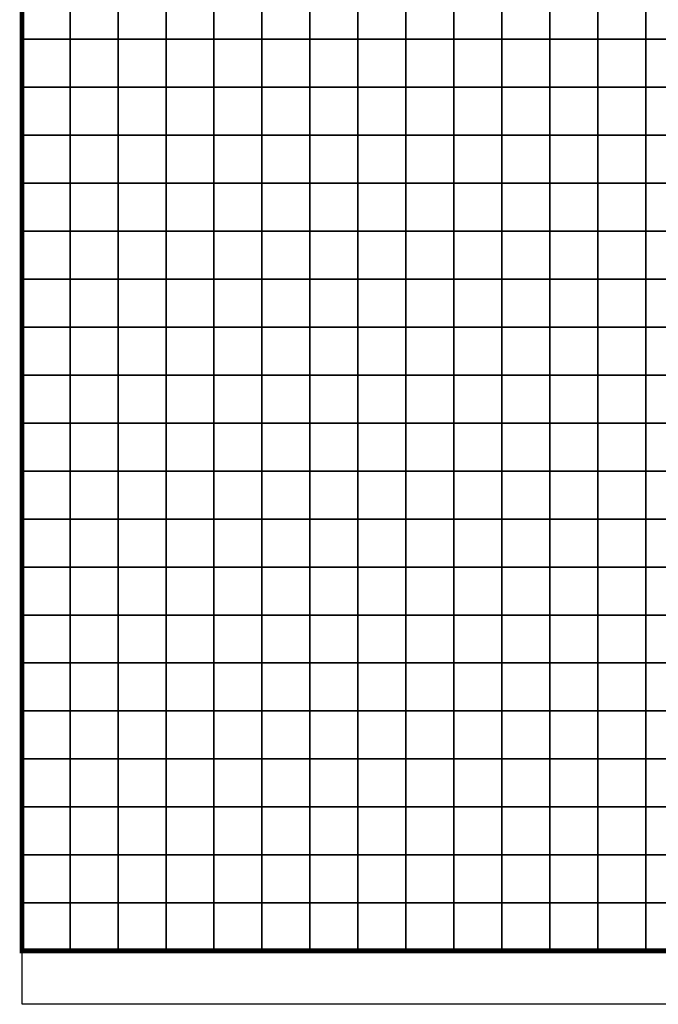
# Model space of a CAD drawing. Extents: x -534797 to 393527, y -73978 to 952956.
# Drawn here: x -534797 to -464513, y -66955 to 41414 of the extents above; entities that cross this region are included whole.
import ezdxf

# ---------------------------------------------------------------- set-up
doc = ezdxf.new("R2010")
doc.units = 0
doc.header["$LTSCALE"] = 100
doc.header["$MEASUREMENT"] = 0
for name, color, linetype in [('AREAS', 3, 'Continuous'), ('BGR', 254, 'Continuous'), ('TILES', 5, 'Continuous')]:
    doc.layers.add(name, color=color, linetype=linetype)
picture_1 = doc.add_image_def('image1.png', size_in_pixel=(1080, 1569))

msp = doc.modelspace()

# ---------------------------------------------------------------- linework, layer by layer
at = {"layer": 'AREAS', "const_width": 528}
msp.add_lwpolyline([(-534532.78308, 107891.92888), (-376132.78308, 107891.92888), (-376132.78308, -61068.07112), (-534532.78308, -61068.07112)], close=True, dxfattribs=at)
at = {"layer": 'TILES', "flags": 128}
for points in [[(-534532.78308, 39251.92888), (-534532.78308, 44531.92888), (-529252.78308, 44531.92888), (-529252.78308, 39251.92888)], [(-529252.78308, 39251.92888), (-529252.78308, 44531.92888), (-523972.78308, 44531.92888), (-523972.78308, 39251.92888)], [(-523972.78308, 39251.92888), (-523972.78308, 44531.92888), (-518692.78308, 44531.92888), (-518692.78308, 39251.92888)], [(-518692.78308, 39251.92888), (-518692.78308, 44531.92888), (-513412.78308, 44531.92888), (-513412.78308, 39251.92888)], [(-513412.78308, 39251.92888), (-513412.78308, 44531.92888), (-508132.78308, 44531.92888), (-508132.78308, 39251.92888)], [(-508132.78308, 39251.92888), (-508132.78308, 44531.92888), (-502852.78308, 44531.92888), (-502852.78308, 39251.92888)], [(-502852.78308, 39251.92888), (-502852.78308, 44531.92888), (-497572.78308, 44531.92888), (-497572.78308, 39251.92888)], [(-497572.78308, 39251.92888), (-497572.78308, 44531.92888), (-492292.78308, 44531.92888), (-492292.78308, 39251.92888)], [(-492292.78308, 39251.92888), (-492292.78308, 44531.92888), (-487012.78308, 44531.92888), (-487012.78308, 39251.92888)], [(-487012.78308, 39251.92888), (-487012.78308, 44531.92888), (-481732.78308, 44531.92888), (-481732.78308, 39251.92888)], [(-481732.78308, 39251.92888), (-481732.78308, 44531.92888), (-476452.78308, 44531.92888), (-476452.78308, 39251.92888)], [(-476452.78308, 39251.92888), (-476452.78308, 44531.92888), (-471172.78308, 44531.92888), (-471172.78308, 39251.92888)], [(-471172.78308, 39251.92888), (-471172.78308, 44531.92888), (-465892.78308, 44531.92888), (-465892.78308, 39251.92888)], [(-465892.78308, 39251.92888), (-465892.78308, 44531.92888), (-460612.78308, 44531.92888), (-460612.78308, 39251.92888)], [(-534532.78308, 33971.92888), (-534532.78308, 39251.92888), (-529252.78308, 39251.92888), (-529252.78308, 33971.92888)], [(-529252.78308, 33971.92888), (-529252.78308, 39251.92888), (-523972.78308, 39251.92888), (-523972.78308, 33971.92888)], [(-523972.78308, 33971.92888), (-523972.78308, 39251.92888), (-518692.78308, 39251.92888), (-518692.78308, 33971.92888)], [(-518692.78308, 33971.92888), (-518692.78308, 39251.92888), (-513412.78308, 39251.92888), (-513412.78308, 33971.92888)], [(-513412.78308, 33971.92888), (-513412.78308, 39251.92888), (-508132.78308, 39251.92888), (-508132.78308, 33971.92888)], [(-508132.78308, 33971.92888), (-508132.78308, 39251.92888), (-502852.78308, 39251.92888), (-502852.78308, 33971.92888)], [(-502852.78308, 33971.92888), (-502852.78308, 39251.92888), (-497572.78308, 39251.92888), (-497572.78308, 33971.92888)], [(-497572.78308, 33971.92888), (-497572.78308, 39251.92888), (-492292.78308, 39251.92888), (-492292.78308, 33971.92888)], [(-492292.78308, 33971.92888), (-492292.78308, 39251.92888), (-487012.78308, 39251.92888), (-487012.78308, 33971.92888)], [(-487012.78308, 33971.92888), (-487012.78308, 39251.92888), (-481732.78308, 39251.92888), (-481732.78308, 33971.92888)], [(-481732.78308, 33971.92888), (-481732.78308, 39251.92888), (-476452.78308, 39251.92888), (-476452.78308, 33971.92888)], [(-476452.78308, 33971.92888), (-476452.78308, 39251.92888), (-471172.78308, 39251.92888), (-471172.78308, 33971.92888)], [(-471172.78308, 33971.92888), (-471172.78308, 39251.92888), (-465892.78308, 39251.92888), (-465892.78308, 33971.92888)], [(-465892.78308, 33971.92888), (-465892.78308, 39251.92888), (-460612.78308, 39251.92888), (-460612.78308, 33971.92888)], [(-534532.78308, 28691.92888), (-534532.78308, 33971.92888), (-529252.78308, 33971.92888), (-529252.78308, 28691.92888)], [(-529252.78308, 28691.92888), (-529252.78308, 33971.92888), (-523972.78308, 33971.92888), (-523972.78308, 28691.92888)], [(-523972.78308, 28691.92888), (-523972.78308, 33971.92888), (-518692.78308, 33971.92888), (-518692.78308, 28691.92888)], [(-518692.78308, 28691.92888), (-518692.78308, 33971.92888), (-513412.78308, 33971.92888), (-513412.78308, 28691.92888)], [(-513412.78308, 28691.92888), (-513412.78308, 33971.92888), (-508132.78308, 33971.92888), (-508132.78308, 28691.92888)], [(-508132.78308, 28691.92888), (-508132.78308, 33971.92888), (-502852.78308, 33971.92888), (-502852.78308, 28691.92888)], [(-502852.78308, 28691.92888), (-502852.78308, 33971.92888), (-497572.78308, 33971.92888), (-497572.78308, 28691.92888)], [(-497572.78308, 28691.92888), (-497572.78308, 33971.92888), (-492292.78308, 33971.92888), (-492292.78308, 28691.92888)], [(-492292.78308, 28691.92888), (-492292.78308, 33971.92888), (-487012.78308, 33971.92888), (-487012.78308, 28691.92888)], [(-487012.78308, 28691.92888), (-487012.78308, 33971.92888), (-481732.78308, 33971.92888), (-481732.78308, 28691.92888)], [(-481732.78308, 28691.92888), (-481732.78308, 33971.92888), (-476452.78308, 33971.92888), (-476452.78308, 28691.92888)], [(-476452.78308, 28691.92888), (-476452.78308, 33971.92888), (-471172.78308, 33971.92888), (-471172.78308, 28691.92888)], [(-471172.78308, 28691.92888), (-471172.78308, 33971.92888), (-465892.78308, 33971.92888), (-465892.78308, 28691.92888)], [(-465892.78308, 28691.92888), (-465892.78308, 33971.92888), (-460612.78308, 33971.92888), (-460612.78308, 28691.92888)], [(-534532.78308, 23411.92888), (-534532.78308, 28691.92888), (-529252.78308, 28691.92888), (-529252.78308, 23411.92888)], [(-529252.78308, 23411.92888), (-529252.78308, 28691.92888), (-523972.78308, 28691.92888), (-523972.78308, 23411.92888)], [(-523972.78308, 23411.92888), (-523972.78308, 28691.92888), (-518692.78308, 28691.92888), (-518692.78308, 23411.92888)], [(-518692.78308, 23411.92888), (-518692.78308, 28691.92888), (-513412.78308, 28691.92888), (-513412.78308, 23411.92888)], [(-513412.78308, 23411.92888), (-513412.78308, 28691.92888), (-508132.78308, 28691.92888), (-508132.78308, 23411.92888)], [(-508132.78308, 23411.92888), (-508132.78308, 28691.92888), (-502852.78308, 28691.92888), (-502852.78308, 23411.92888)], [(-502852.78308, 23411.92888), (-502852.78308, 28691.92888), (-497572.78308, 28691.92888), (-497572.78308, 23411.92888)], [(-497572.78308, 23411.92888), (-497572.78308, 28691.92888), (-492292.78308, 28691.92888), (-492292.78308, 23411.92888)], [(-492292.78308, 23411.92888), (-492292.78308, 28691.92888), (-487012.78308, 28691.92888), (-487012.78308, 23411.92888)], [(-487012.78308, 23411.92888), (-487012.78308, 28691.92888), (-481732.78308, 28691.92888), (-481732.78308, 23411.92888)], [(-481732.78308, 23411.92888), (-481732.78308, 28691.92888), (-476452.78308, 28691.92888), (-476452.78308, 23411.92888)], [(-476452.78308, 23411.92888), (-476452.78308, 28691.92888), (-471172.78308, 28691.92888), (-471172.78308, 23411.92888)], [(-471172.78308, 23411.92888), (-471172.78308, 28691.92888), (-465892.78308, 28691.92888), (-465892.78308, 23411.92888)], [(-465892.78308, 23411.92888), (-465892.78308, 28691.92888), (-460612.78308, 28691.92888), (-460612.78308, 23411.92888)], [(-534532.78308, 18131.92888), (-534532.78308, 23411.92888), (-529252.78308, 23411.92888), (-529252.78308, 18131.92888)], [(-529252.78308, 18131.92888), (-529252.78308, 23411.92888), (-523972.78308, 23411.92888), (-523972.78308, 18131.92888)], [(-523972.78308, 18131.92888), (-523972.78308, 23411.92888), (-518692.78308, 23411.92888), (-518692.78308, 18131.92888)], [(-518692.78308, 18131.92888), (-518692.78308, 23411.92888), (-513412.78308, 23411.92888), (-513412.78308, 18131.92888)], [(-513412.78308, 18131.92888), (-513412.78308, 23411.92888), (-508132.78308, 23411.92888), (-508132.78308, 18131.92888)], [(-508132.78308, 18131.92888), (-508132.78308, 23411.92888), (-502852.78308, 23411.92888), (-502852.78308, 18131.92888)], [(-502852.78308, 18131.92888), (-502852.78308, 23411.92888), (-497572.78308, 23411.92888), (-497572.78308, 18131.92888)], [(-497572.78308, 18131.92888), (-497572.78308, 23411.92888), (-492292.78308, 23411.92888), (-492292.78308, 18131.92888)], [(-492292.78308, 18131.92888), (-492292.78308, 23411.92888), (-487012.78308, 23411.92888), (-487012.78308, 18131.92888)], [(-487012.78308, 18131.92888), (-487012.78308, 23411.92888), (-481732.78308, 23411.92888), (-481732.78308, 18131.92888)], [(-481732.78308, 18131.92888), (-481732.78308, 23411.92888), (-476452.78308, 23411.92888), (-476452.78308, 18131.92888)], [(-476452.78308, 18131.92888), (-476452.78308, 23411.92888), (-471172.78308, 23411.92888), (-471172.78308, 18131.92888)], [(-471172.78308, 18131.92888), (-471172.78308, 23411.92888), (-465892.78308, 23411.92888), (-465892.78308, 18131.92888)], [(-465892.78308, 18131.92888), (-465892.78308, 23411.92888), (-460612.78308, 23411.92888), (-460612.78308, 18131.92888)], [(-534532.78308, 12851.92888), (-534532.78308, 18131.92888), (-529252.78308, 18131.92888), (-529252.78308, 12851.92888)], [(-529252.78308, 12851.92888), (-529252.78308, 18131.92888), (-523972.78308, 18131.92888), (-523972.78308, 12851.92888)], [(-523972.78308, 12851.92888), (-523972.78308, 18131.92888), (-518692.78308, 18131.92888), (-518692.78308, 12851.92888)], [(-518692.78308, 12851.92888), (-518692.78308, 18131.92888), (-513412.78308, 18131.92888), (-513412.78308, 12851.92888)], [(-513412.78308, 12851.92888), (-513412.78308, 18131.92888), (-508132.78308, 18131.92888), (-508132.78308, 12851.92888)], [(-508132.78308, 12851.92888), (-508132.78308, 18131.92888), (-502852.78308, 18131.92888), (-502852.78308, 12851.92888)], [(-502852.78308, 12851.92888), (-502852.78308, 18131.92888), (-497572.78308, 18131.92888), (-497572.78308, 12851.92888)], [(-497572.78308, 12851.92888), (-497572.78308, 18131.92888), (-492292.78308, 18131.92888), (-492292.78308, 12851.92888)], [(-492292.78308, 12851.92888), (-492292.78308, 18131.92888), (-487012.78308, 18131.92888), (-487012.78308, 12851.92888)], [(-487012.78308, 12851.92888), (-487012.78308, 18131.92888), (-481732.78308, 18131.92888), (-481732.78308, 12851.92888)], [(-481732.78308, 12851.92888), (-481732.78308, 18131.92888), (-476452.78308, 18131.92888), (-476452.78308, 12851.92888)], [(-476452.78308, 12851.92888), (-476452.78308, 18131.92888), (-471172.78308, 18131.92888), (-471172.78308, 12851.92888)], [(-471172.78308, 12851.92888), (-471172.78308, 18131.92888), (-465892.78308, 18131.92888), (-465892.78308, 12851.92888)], [(-465892.78308, 12851.92888), (-465892.78308, 18131.92888), (-460612.78308, 18131.92888), (-460612.78308, 12851.92888)], [(-534532.78308, 7571.92888), (-534532.78308, 12851.92888), (-529252.78308, 12851.92888), (-529252.78308, 7571.92888)], [(-529252.78308, 7571.92888), (-529252.78308, 12851.92888), (-523972.78308, 12851.92888), (-523972.78308, 7571.92888)], [(-523972.78308, 7571.92888), (-523972.78308, 12851.92888), (-518692.78308, 12851.92888), (-518692.78308, 7571.92888)], [(-518692.78308, 7571.92888), (-518692.78308, 12851.92888), (-513412.78308, 12851.92888), (-513412.78308, 7571.92888)], [(-513412.78308, 7571.92888), (-513412.78308, 12851.92888), (-508132.78308, 12851.92888), (-508132.78308, 7571.92888)], [(-508132.78308, 7571.92888), (-508132.78308, 12851.92888), (-502852.78308, 12851.92888), (-502852.78308, 7571.92888)], [(-502852.78308, 7571.92888), (-502852.78308, 12851.92888), (-497572.78308, 12851.92888), (-497572.78308, 7571.92888)], [(-497572.78308, 7571.92888), (-497572.78308, 12851.92888), (-492292.78308, 12851.92888), (-492292.78308, 7571.92888)], [(-492292.78308, 7571.92888), (-492292.78308, 12851.92888), (-487012.78308, 12851.92888), (-487012.78308, 7571.92888)], [(-487012.78308, 7571.92888), (-487012.78308, 12851.92888), (-481732.78308, 12851.92888), (-481732.78308, 7571.92888)], [(-481732.78308, 7571.92888), (-481732.78308, 12851.92888), (-476452.78308, 12851.92888), (-476452.78308, 7571.92888)], [(-476452.78308, 7571.92888), (-476452.78308, 12851.92888), (-471172.78308, 12851.92888), (-471172.78308, 7571.92888)], [(-471172.78308, 7571.92888), (-471172.78308, 12851.92888), (-465892.78308, 12851.92888), (-465892.78308, 7571.92888)], [(-465892.78308, 7571.92888), (-465892.78308, 12851.92888), (-460612.78308, 12851.92888), (-460612.78308, 7571.92888)], [(-534532.78308, 2291.92888), (-534532.78308, 7571.92888), (-529252.78308, 7571.92888), (-529252.78308, 2291.92888)], [(-529252.78308, 2291.92888), (-529252.78308, 7571.92888), (-523972.78308, 7571.92888), (-523972.78308, 2291.92888)], [(-523972.78308, 2291.92888), (-523972.78308, 7571.92888), (-518692.78308, 7571.92888), (-518692.78308, 2291.92888)], [(-518692.78308, 2291.92888), (-518692.78308, 7571.92888), (-513412.78308, 7571.92888), (-513412.78308, 2291.92888)], [(-513412.78308, 2291.92888), (-513412.78308, 7571.92888), (-508132.78308, 7571.92888), (-508132.78308, 2291.92888)], [(-508132.78308, 2291.92888), (-508132.78308, 7571.92888), (-502852.78308, 7571.92888), (-502852.78308, 2291.92888)], [(-502852.78308, 2291.92888), (-502852.78308, 7571.92888), (-497572.78308, 7571.92888), (-497572.78308, 2291.92888)], [(-497572.78308, 2291.92888), (-497572.78308, 7571.92888), (-492292.78308, 7571.92888), (-492292.78308, 2291.92888)], [(-492292.78308, 2291.92888), (-492292.78308, 7571.92888), (-487012.78308, 7571.92888), (-487012.78308, 2291.92888)], [(-487012.78308, 2291.92888), (-487012.78308, 7571.92888), (-481732.78308, 7571.92888), (-481732.78308, 2291.92888)], [(-481732.78308, 2291.92888), (-481732.78308, 7571.92888), (-476452.78308, 7571.92888), (-476452.78308, 2291.92888)], [(-476452.78308, 2291.92888), (-476452.78308, 7571.92888), (-471172.78308, 7571.92888), (-471172.78308, 2291.92888)], [(-471172.78308, 2291.92888), (-471172.78308, 7571.92888), (-465892.78308, 7571.92888), (-465892.78308, 2291.92888)], [(-465892.78308, 2291.92888), (-465892.78308, 7571.92888), (-460612.78308, 7571.92888), (-460612.78308, 2291.92888)], [(-534532.78308, -2988.07112), (-534532.78308, 2291.92888), (-529252.78308, 2291.92888), (-529252.78308, -2988.07112)], [(-529252.78308, -2988.07112), (-529252.78308, 2291.92888), (-523972.78308, 2291.92888), (-523972.78308, -2988.07112)], [(-523972.78308, -2988.07112), (-523972.78308, 2291.92888), (-518692.78308, 2291.92888), (-518692.78308, -2988.07112)], [(-518692.78308, -2988.07112), (-518692.78308, 2291.92888), (-513412.78308, 2291.92888), (-513412.78308, -2988.07112)], [(-513412.78308, -2988.07112), (-513412.78308, 2291.92888), (-508132.78308, 2291.92888), (-508132.78308, -2988.07112)], [(-508132.78308, -2988.07112), (-508132.78308, 2291.92888), (-502852.78308, 2291.92888), (-502852.78308, -2988.07112)], [(-502852.78308, -2988.07112), (-502852.78308, 2291.92888), (-497572.78308, 2291.92888), (-497572.78308, -2988.07112)], [(-497572.78308, -2988.07112), (-497572.78308, 2291.92888), (-492292.78308, 2291.92888), (-492292.78308, -2988.07112)], [(-492292.78308, -2988.07112), (-492292.78308, 2291.92888), (-487012.78308, 2291.92888), (-487012.78308, -2988.07112)], [(-487012.78308, -2988.07112), (-487012.78308, 2291.92888), (-481732.78308, 2291.92888), (-481732.78308, -2988.07112)], [(-481732.78308, -2988.07112), (-481732.78308, 2291.92888), (-476452.78308, 2291.92888), (-476452.78308, -2988.07112)], [(-476452.78308, -2988.07112), (-476452.78308, 2291.92888), (-471172.78308, 2291.92888), (-471172.78308, -2988.07112)], [(-471172.78308, -2988.07112), (-471172.78308, 2291.92888), (-465892.78308, 2291.92888), (-465892.78308, -2988.07112)], [(-465892.78308, -2988.07112), (-465892.78308, 2291.92888), (-460612.78308, 2291.92888), (-460612.78308, -2988.07112)], [(-534532.78308, -8268.07112), (-534532.78308, -2988.07112), (-529252.78308, -2988.07112), (-529252.78308, -8268.07112)], [(-529252.78308, -8268.07112), (-529252.78308, -2988.07112), (-523972.78308, -2988.07112), (-523972.78308, -8268.07112)], [(-523972.78308, -8268.07112), (-523972.78308, -2988.07112), (-518692.78308, -2988.07112), (-518692.78308, -8268.07112)], [(-518692.78308, -8268.07112), (-518692.78308, -2988.07112), (-513412.78308, -2988.07112), (-513412.78308, -8268.07112)], [(-513412.78308, -8268.07112), (-513412.78308, -2988.07112), (-508132.78308, -2988.07112), (-508132.78308, -8268.07112)], [(-508132.78308, -8268.07112), (-508132.78308, -2988.07112), (-502852.78308, -2988.07112), (-502852.78308, -8268.07112)], [(-502852.78308, -8268.07112), (-502852.78308, -2988.07112), (-497572.78308, -2988.07112), (-497572.78308, -8268.07112)], [(-497572.78308, -8268.07112), (-497572.78308, -2988.07112), (-492292.78308, -2988.07112), (-492292.78308, -8268.07112)], [(-492292.78308, -8268.07112), (-492292.78308, -2988.07112), (-487012.78308, -2988.07112), (-487012.78308, -8268.07112)], [(-487012.78308, -8268.07112), (-487012.78308, -2988.07112), (-481732.78308, -2988.07112), (-481732.78308, -8268.07112)], [(-481732.78308, -8268.07112), (-481732.78308, -2988.07112), (-476452.78308, -2988.07112), (-476452.78308, -8268.07112)], [(-476452.78308, -8268.07112), (-476452.78308, -2988.07112), (-471172.78308, -2988.07112), (-471172.78308, -8268.07112)], [(-471172.78308, -8268.07112), (-471172.78308, -2988.07112), (-465892.78308, -2988.07112), (-465892.78308, -8268.07112)], [(-465892.78308, -8268.07112), (-465892.78308, -2988.07112), (-460612.78308, -2988.07112), (-460612.78308, -8268.07112)], [(-534532.78308, -13548.07112), (-534532.78308, -8268.07112), (-529252.78308, -8268.07112), (-529252.78308, -13548.07112)], [(-529252.78308, -13548.07112), (-529252.78308, -8268.07112), (-523972.78308, -8268.07112), (-523972.78308, -13548.07112)], [(-523972.78308, -13548.07112), (-523972.78308, -8268.07112), (-518692.78308, -8268.07112), (-518692.78308, -13548.07112)], [(-518692.78308, -13548.07112), (-518692.78308, -8268.07112), (-513412.78308, -8268.07112), (-513412.78308, -13548.07112)], [(-513412.78308, -13548.07112), (-513412.78308, -8268.07112), (-508132.78308, -8268.07112), (-508132.78308, -13548.07112)], [(-508132.78308, -13548.07112), (-508132.78308, -8268.07112), (-502852.78308, -8268.07112), (-502852.78308, -13548.07112)], [(-502852.78308, -13548.07112), (-502852.78308, -8268.07112), (-497572.78308, -8268.07112), (-497572.78308, -13548.07112)], [(-497572.78308, -13548.07112), (-497572.78308, -8268.07112), (-492292.78308, -8268.07112), (-492292.78308, -13548.07112)], [(-492292.78308, -13548.07112), (-492292.78308, -8268.07112), (-487012.78308, -8268.07112), (-487012.78308, -13548.07112)], [(-487012.78308, -13548.07112), (-487012.78308, -8268.07112), (-481732.78308, -8268.07112), (-481732.78308, -13548.07112)], [(-481732.78308, -13548.07112), (-481732.78308, -8268.07112), (-476452.78308, -8268.07112), (-476452.78308, -13548.07112)], [(-476452.78308, -13548.07112), (-476452.78308, -8268.07112), (-471172.78308, -8268.07112), (-471172.78308, -13548.07112)], [(-471172.78308, -13548.07112), (-471172.78308, -8268.07112), (-465892.78308, -8268.07112), (-465892.78308, -13548.07112)], [(-465892.78308, -13548.07112), (-465892.78308, -8268.07112), (-460612.78308, -8268.07112), (-460612.78308, -13548.07112)], [(-534532.78308, -18828.07112), (-534532.78308, -13548.07112), (-529252.78308, -13548.07112), (-529252.78308, -18828.07112)], [(-529252.78308, -18828.07112), (-529252.78308, -13548.07112), (-523972.78308, -13548.07112), (-523972.78308, -18828.07112)], [(-523972.78308, -18828.07112), (-523972.78308, -13548.07112), (-518692.78308, -13548.07112), (-518692.78308, -18828.07112)], [(-518692.78308, -18828.07112), (-518692.78308, -13548.07112), (-513412.78308, -13548.07112), (-513412.78308, -18828.07112)], [(-513412.78308, -18828.07112), (-513412.78308, -13548.07112), (-508132.78308, -13548.07112), (-508132.78308, -18828.07112)], [(-508132.78308, -18828.07112), (-508132.78308, -13548.07112), (-502852.78308, -13548.07112), (-502852.78308, -18828.07112)], [(-502852.78308, -18828.07112), (-502852.78308, -13548.07112), (-497572.78308, -13548.07112), (-497572.78308, -18828.07112)], [(-497572.78308, -18828.07112), (-497572.78308, -13548.07112), (-492292.78308, -13548.07112), (-492292.78308, -18828.07112)], [(-492292.78308, -18828.07112), (-492292.78308, -13548.07112), (-487012.78308, -13548.07112), (-487012.78308, -18828.07112)], [(-487012.78308, -18828.07112), (-487012.78308, -13548.07112), (-481732.78308, -13548.07112), (-481732.78308, -18828.07112)], [(-481732.78308, -18828.07112), (-481732.78308, -13548.07112), (-476452.78308, -13548.07112), (-476452.78308, -18828.07112)], [(-476452.78308, -18828.07112), (-476452.78308, -13548.07112), (-471172.78308, -13548.07112), (-471172.78308, -18828.07112)], [(-471172.78308, -18828.07112), (-471172.78308, -13548.07112), (-465892.78308, -13548.07112), (-465892.78308, -18828.07112)], [(-465892.78308, -18828.07112), (-465892.78308, -13548.07112), (-460612.78308, -13548.07112), (-460612.78308, -18828.07112)], [(-534532.78308, -24108.07112), (-534532.78308, -18828.07112), (-529252.78308, -18828.07112), (-529252.78308, -24108.07112)], [(-529252.78308, -24108.07112), (-529252.78308, -18828.07112), (-523972.78308, -18828.07112), (-523972.78308, -24108.07112)], [(-523972.78308, -24108.07112), (-523972.78308, -18828.07112), (-518692.78308, -18828.07112), (-518692.78308, -24108.07112)], [(-518692.78308, -24108.07112), (-518692.78308, -18828.07112), (-513412.78308, -18828.07112), (-513412.78308, -24108.07112)], [(-513412.78308, -24108.07112), (-513412.78308, -18828.07112), (-508132.78308, -18828.07112), (-508132.78308, -24108.07112)], [(-508132.78308, -24108.07112), (-508132.78308, -18828.07112), (-502852.78308, -18828.07112), (-502852.78308, -24108.07112)], [(-502852.78308, -24108.07112), (-502852.78308, -18828.07112), (-497572.78308, -18828.07112), (-497572.78308, -24108.07112)], [(-497572.78308, -24108.07112), (-497572.78308, -18828.07112), (-492292.78308, -18828.07112), (-492292.78308, -24108.07112)], [(-492292.78308, -24108.07112), (-492292.78308, -18828.07112), (-487012.78308, -18828.07112), (-487012.78308, -24108.07112)], [(-487012.78308, -24108.07112), (-487012.78308, -18828.07112), (-481732.78308, -18828.07112), (-481732.78308, -24108.07112)], [(-481732.78308, -24108.07112), (-481732.78308, -18828.07112), (-476452.78308, -18828.07112), (-476452.78308, -24108.07112)], [(-476452.78308, -24108.07112), (-476452.78308, -18828.07112), (-471172.78308, -18828.07112), (-471172.78308, -24108.07112)], [(-471172.78308, -24108.07112), (-471172.78308, -18828.07112), (-465892.78308, -18828.07112), (-465892.78308, -24108.07112)], [(-465892.78308, -24108.07112), (-465892.78308, -18828.07112), (-460612.78308, -18828.07112), (-460612.78308, -24108.07112)], [(-534532.78308, -29388.07112), (-534532.78308, -24108.07112), (-529252.78308, -24108.07112), (-529252.78308, -29388.07112)], [(-529252.78308, -29388.07112), (-529252.78308, -24108.07112), (-523972.78308, -24108.07112), (-523972.78308, -29388.07112)], [(-523972.78308, -29388.07112), (-523972.78308, -24108.07112), (-518692.78308, -24108.07112), (-518692.78308, -29388.07112)], [(-518692.78308, -29388.07112), (-518692.78308, -24108.07112), (-513412.78308, -24108.07112), (-513412.78308, -29388.07112)], [(-513412.78308, -29388.07112), (-513412.78308, -24108.07112), (-508132.78308, -24108.07112), (-508132.78308, -29388.07112)], [(-508132.78308, -29388.07112), (-508132.78308, -24108.07112), (-502852.78308, -24108.07112), (-502852.78308, -29388.07112)], [(-502852.78308, -29388.07112), (-502852.78308, -24108.07112), (-497572.78308, -24108.07112), (-497572.78308, -29388.07112)], [(-497572.78308, -29388.07112), (-497572.78308, -24108.07112), (-492292.78308, -24108.07112), (-492292.78308, -29388.07112)], [(-492292.78308, -29388.07112), (-492292.78308, -24108.07112), (-487012.78308, -24108.07112), (-487012.78308, -29388.07112)], [(-487012.78308, -29388.07112), (-487012.78308, -24108.07112), (-481732.78308, -24108.07112), (-481732.78308, -29388.07112)], [(-481732.78308, -29388.07112), (-481732.78308, -24108.07112), (-476452.78308, -24108.07112), (-476452.78308, -29388.07112)], [(-476452.78308, -29388.07112), (-476452.78308, -24108.07112), (-471172.78308, -24108.07112), (-471172.78308, -29388.07112)], [(-471172.78308, -29388.07112), (-471172.78308, -24108.07112), (-465892.78308, -24108.07112), (-465892.78308, -29388.07112)], [(-465892.78308, -29388.07112), (-465892.78308, -24108.07112), (-460612.78308, -24108.07112), (-460612.78308, -29388.07112)], [(-534532.78308, -34668.07112), (-534532.78308, -29388.07112), (-529252.78308, -29388.07112), (-529252.78308, -34668.07112)], [(-529252.78308, -34668.07112), (-529252.78308, -29388.07112), (-523972.78308, -29388.07112), (-523972.78308, -34668.07112)], [(-523972.78308, -34668.07112), (-523972.78308, -29388.07112), (-518692.78308, -29388.07112), (-518692.78308, -34668.07112)], [(-518692.78308, -34668.07112), (-518692.78308, -29388.07112), (-513412.78308, -29388.07112), (-513412.78308, -34668.07112)], [(-513412.78308, -34668.07112), (-513412.78308, -29388.07112), (-508132.78308, -29388.07112), (-508132.78308, -34668.07112)], [(-508132.78308, -34668.07112), (-508132.78308, -29388.07112), (-502852.78308, -29388.07112), (-502852.78308, -34668.07112)], [(-502852.78308, -34668.07112), (-502852.78308, -29388.07112), (-497572.78308, -29388.07112), (-497572.78308, -34668.07112)], [(-497572.78308, -34668.07112), (-497572.78308, -29388.07112), (-492292.78308, -29388.07112), (-492292.78308, -34668.07112)], [(-492292.78308, -34668.07112), (-492292.78308, -29388.07112), (-487012.78308, -29388.07112), (-487012.78308, -34668.07112)], [(-487012.78308, -34668.07112), (-487012.78308, -29388.07112), (-481732.78308, -29388.07112), (-481732.78308, -34668.07112)], [(-481732.78308, -34668.07112), (-481732.78308, -29388.07112), (-476452.78308, -29388.07112), (-476452.78308, -34668.07112)], [(-476452.78308, -34668.07112), (-476452.78308, -29388.07112), (-471172.78308, -29388.07112), (-471172.78308, -34668.07112)], [(-471172.78308, -34668.07112), (-471172.78308, -29388.07112), (-465892.78308, -29388.07112), (-465892.78308, -34668.07112)], [(-465892.78308, -34668.07112), (-465892.78308, -29388.07112), (-460612.78308, -29388.07112), (-460612.78308, -34668.07112)], [(-534532.78308, -39948.07112), (-534532.78308, -34668.07112), (-529252.78308, -34668.07112), (-529252.78308, -39948.07112)], [(-529252.78308, -39948.07112), (-529252.78308, -34668.07112), (-523972.78308, -34668.07112), (-523972.78308, -39948.07112)], [(-523972.78308, -39948.07112), (-523972.78308, -34668.07112), (-518692.78308, -34668.07112), (-518692.78308, -39948.07112)], [(-518692.78308, -39948.07112), (-518692.78308, -34668.07112), (-513412.78308, -34668.07112), (-513412.78308, -39948.07112)], [(-513412.78308, -39948.07112), (-513412.78308, -34668.07112), (-508132.78308, -34668.07112), (-508132.78308, -39948.07112)], [(-508132.78308, -39948.07112), (-508132.78308, -34668.07112), (-502852.78308, -34668.07112), (-502852.78308, -39948.07112)], [(-502852.78308, -39948.07112), (-502852.78308, -34668.07112), (-497572.78308, -34668.07112), (-497572.78308, -39948.07112)], [(-497572.78308, -39948.07112), (-497572.78308, -34668.07112), (-492292.78308, -34668.07112), (-492292.78308, -39948.07112)], [(-492292.78308, -39948.07112), (-492292.78308, -34668.07112), (-487012.78308, -34668.07112), (-487012.78308, -39948.07112)], [(-487012.78308, -39948.07112), (-487012.78308, -34668.07112), (-481732.78308, -34668.07112), (-481732.78308, -39948.07112)], [(-481732.78308, -39948.07112), (-481732.78308, -34668.07112), (-476452.78308, -34668.07112), (-476452.78308, -39948.07112)], [(-476452.78308, -39948.07112), (-476452.78308, -34668.07112), (-471172.78308, -34668.07112), (-471172.78308, -39948.07112)], [(-471172.78308, -39948.07112), (-471172.78308, -34668.07112), (-465892.78308, -34668.07112), (-465892.78308, -39948.07112)], [(-465892.78308, -39948.07112), (-465892.78308, -34668.07112), (-460612.78308, -34668.07112), (-460612.78308, -39948.07112)], [(-534532.78308, -45228.07112), (-534532.78308, -39948.07112), (-529252.78308, -39948.07112), (-529252.78308, -45228.07112)], [(-529252.78308, -45228.07112), (-529252.78308, -39948.07112), (-523972.78308, -39948.07112), (-523972.78308, -45228.07112)], [(-523972.78308, -45228.07112), (-523972.78308, -39948.07112), (-518692.78308, -39948.07112), (-518692.78308, -45228.07112)], [(-518692.78308, -45228.07112), (-518692.78308, -39948.07112), (-513412.78308, -39948.07112), (-513412.78308, -45228.07112)], [(-513412.78308, -45228.07112), (-513412.78308, -39948.07112), (-508132.78308, -39948.07112), (-508132.78308, -45228.07112)], [(-508132.78308, -45228.07112), (-508132.78308, -39948.07112), (-502852.78308, -39948.07112), (-502852.78308, -45228.07112)], [(-502852.78308, -45228.07112), (-502852.78308, -39948.07112), (-497572.78308, -39948.07112), (-497572.78308, -45228.07112)], [(-497572.78308, -45228.07112), (-497572.78308, -39948.07112), (-492292.78308, -39948.07112), (-492292.78308, -45228.07112)], [(-492292.78308, -45228.07112), (-492292.78308, -39948.07112), (-487012.78308, -39948.07112), (-487012.78308, -45228.07112)], [(-487012.78308, -45228.07112), (-487012.78308, -39948.07112), (-481732.78308, -39948.07112), (-481732.78308, -45228.07112)], [(-481732.78308, -45228.07112), (-481732.78308, -39948.07112), (-476452.78308, -39948.07112), (-476452.78308, -45228.07112)], [(-476452.78308, -45228.07112), (-476452.78308, -39948.07112), (-471172.78308, -39948.07112), (-471172.78308, -45228.07112)], [(-471172.78308, -45228.07112), (-471172.78308, -39948.07112), (-465892.78308, -39948.07112), (-465892.78308, -45228.07112)], [(-465892.78308, -45228.07112), (-465892.78308, -39948.07112), (-460612.78308, -39948.07112), (-460612.78308, -45228.07112)], [(-534532.78308, -50508.07112), (-534532.78308, -45228.07112), (-529252.78308, -45228.07112), (-529252.78308, -50508.07112)], [(-529252.78308, -50508.07112), (-529252.78308, -45228.07112), (-523972.78308, -45228.07112), (-523972.78308, -50508.07112)], [(-523972.78308, -50508.07112), (-523972.78308, -45228.07112), (-518692.78308, -45228.07112), (-518692.78308, -50508.07112)], [(-518692.78308, -50508.07112), (-518692.78308, -45228.07112), (-513412.78308, -45228.07112), (-513412.78308, -50508.07112)], [(-513412.78308, -50508.07112), (-513412.78308, -45228.07112), (-508132.78308, -45228.07112), (-508132.78308, -50508.07112)], [(-508132.78308, -50508.07112), (-508132.78308, -45228.07112), (-502852.78308, -45228.07112), (-502852.78308, -50508.07112)], [(-502852.78308, -50508.07112), (-502852.78308, -45228.07112), (-497572.78308, -45228.07112), (-497572.78308, -50508.07112)], [(-497572.78308, -50508.07112), (-497572.78308, -45228.07112), (-492292.78308, -45228.07112), (-492292.78308, -50508.07112)], [(-492292.78308, -50508.07112), (-492292.78308, -45228.07112), (-487012.78308, -45228.07112), (-487012.78308, -50508.07112)], [(-487012.78308, -50508.07112), (-487012.78308, -45228.07112), (-481732.78308, -45228.07112), (-481732.78308, -50508.07112)], [(-481732.78308, -50508.07112), (-481732.78308, -45228.07112), (-476452.78308, -45228.07112), (-476452.78308, -50508.07112)], [(-476452.78308, -50508.07112), (-476452.78308, -45228.07112), (-471172.78308, -45228.07112), (-471172.78308, -50508.07112)], [(-471172.78308, -50508.07112), (-471172.78308, -45228.07112), (-465892.78308, -45228.07112), (-465892.78308, -50508.07112)], [(-465892.78308, -50508.07112), (-465892.78308, -45228.07112), (-460612.78308, -45228.07112), (-460612.78308, -50508.07112)], [(-534532.78308, -55788.07112), (-534532.78308, -50508.07112), (-529252.78308, -50508.07112), (-529252.78308, -55788.07112)], [(-529252.78308, -55788.07112), (-529252.78308, -50508.07112), (-523972.78308, -50508.07112), (-523972.78308, -55788.07112)], [(-523972.78308, -55788.07112), (-523972.78308, -50508.07112), (-518692.78308, -50508.07112), (-518692.78308, -55788.07112)], [(-518692.78308, -55788.07112), (-518692.78308, -50508.07112), (-513412.78308, -50508.07112), (-513412.78308, -55788.07112)], [(-513412.78308, -55788.07112), (-513412.78308, -50508.07112), (-508132.78308, -50508.07112), (-508132.78308, -55788.07112)], [(-508132.78308, -55788.07112), (-508132.78308, -50508.07112), (-502852.78308, -50508.07112), (-502852.78308, -55788.07112)], [(-502852.78308, -55788.07112), (-502852.78308, -50508.07112), (-497572.78308, -50508.07112), (-497572.78308, -55788.07112)], [(-497572.78308, -55788.07112), (-497572.78308, -50508.07112), (-492292.78308, -50508.07112), (-492292.78308, -55788.07112)], [(-492292.78308, -55788.07112), (-492292.78308, -50508.07112), (-487012.78308, -50508.07112), (-487012.78308, -55788.07112)], [(-487012.78308, -55788.07112), (-487012.78308, -50508.07112), (-481732.78308, -50508.07112), (-481732.78308, -55788.07112)], [(-481732.78308, -55788.07112), (-481732.78308, -50508.07112), (-476452.78308, -50508.07112), (-476452.78308, -55788.07112)], [(-476452.78308, -55788.07112), (-476452.78308, -50508.07112), (-471172.78308, -50508.07112), (-471172.78308, -55788.07112)], [(-471172.78308, -55788.07112), (-471172.78308, -50508.07112), (-465892.78308, -50508.07112), (-465892.78308, -55788.07112)], [(-465892.78308, -55788.07112), (-465892.78308, -50508.07112), (-460612.78308, -50508.07112), (-460612.78308, -55788.07112)], [(-534532.78308, -61068.07112), (-534532.78308, -55788.07112), (-529252.78308, -55788.07112), (-529252.78308, -61068.07112)], [(-529252.78308, -61068.07112), (-529252.78308, -55788.07112), (-523972.78308, -55788.07112), (-523972.78308, -61068.07112)], [(-523972.78308, -61068.07112), (-523972.78308, -55788.07112), (-518692.78308, -55788.07112), (-518692.78308, -61068.07112)], [(-518692.78308, -61068.07112), (-518692.78308, -55788.07112), (-513412.78308, -55788.07112), (-513412.78308, -61068.07112)], [(-513412.78308, -61068.07112), (-513412.78308, -55788.07112), (-508132.78308, -55788.07112), (-508132.78308, -61068.07112)], [(-508132.78308, -61068.07112), (-508132.78308, -55788.07112), (-502852.78308, -55788.07112), (-502852.78308, -61068.07112)], [(-502852.78308, -61068.07112), (-502852.78308, -55788.07112), (-497572.78308, -55788.07112), (-497572.78308, -61068.07112)], [(-497572.78308, -61068.07112), (-497572.78308, -55788.07112), (-492292.78308, -55788.07112), (-492292.78308, -61068.07112)], [(-492292.78308, -61068.07112), (-492292.78308, -55788.07112), (-487012.78308, -55788.07112), (-487012.78308, -61068.07112)], [(-487012.78308, -61068.07112), (-487012.78308, -55788.07112), (-481732.78308, -55788.07112), (-481732.78308, -61068.07112)], [(-481732.78308, -61068.07112), (-481732.78308, -55788.07112), (-476452.78308, -55788.07112), (-476452.78308, -61068.07112)], [(-476452.78308, -61068.07112), (-476452.78308, -55788.07112), (-471172.78308, -55788.07112), (-471172.78308, -61068.07112)], [(-471172.78308, -61068.07112), (-471172.78308, -55788.07112), (-465892.78308, -55788.07112), (-465892.78308, -61068.07112)], [(-465892.78308, -61068.07112), (-465892.78308, -55788.07112), (-460612.78308, -55788.07112), (-460612.78308, -61068.07112)]]:
    msp.add_lwpolyline(points, close=True, dxfattribs=at)

# ---------------------------------------------------------------- referenced raster images: frames only (the image files are external)
at = {"layer": 'BGR'}
image = msp.add_image(picture_1, insert=(-534532.78308, -66955.25631), size_in_units=(649679.32442, 943839.6852), dxfattribs=at)
image.dxf.flags = 7

doc.saveas('drawing.dxf')
